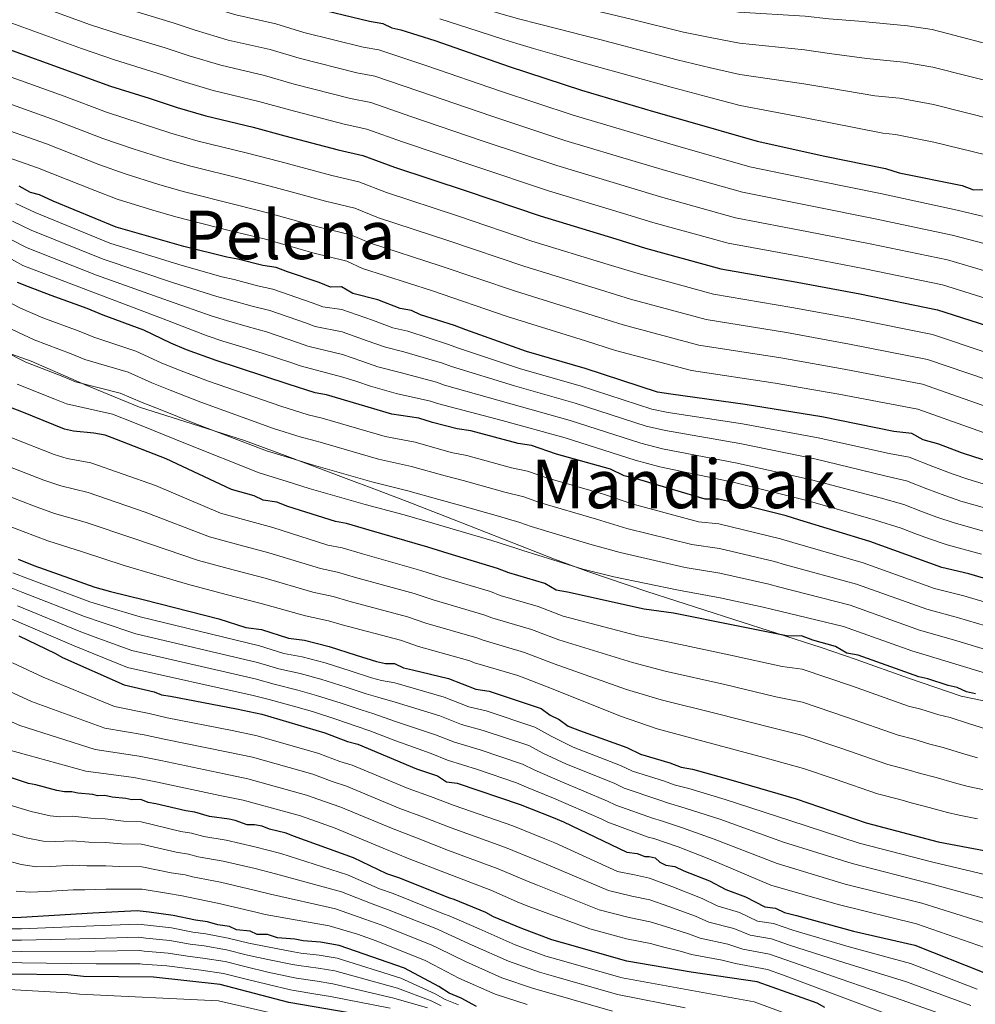
# Model space of a CAD drawing. Units: metres. Extents: x 579917 to 586781, y 4747404 to 4752113.
# Drawn here: x 582737 to 582963, y 4749157 to 4749390 of the extents above; entities that cross this region are included whole.
import ezdxf
from ezdxf.enums import TextEntityAlignment as Align

# ---------------------------------------------------------------- set-up
doc = ezdxf.new("R2010")
doc.units = ezdxf.units.M
doc.header["$MEASUREMENT"] = 0
doc.linetypes.add('DGN Style 3', pattern=[119.94108, 85.6722, -34.26888])
for name, color, linetype, lineweight in [('Nivel 35', 7, 'Continuous', 0), ('Nivel 4', 7, 'Continuous', 0), ('Nivel 45', 7, 'Continuous', 0), ('Nivel 5', 7, 'Continuous', 0), ('Nivel 57', 7, 'Continuous', 0)]:
    doc.layers.add(name, color=color, linetype=linetype, lineweight=lineweight)
doc.styles.add('Style-Times New Roman', font='txt')

msp = doc.modelspace()

# ---------------------------------------------------------------- linework, layer by layer
at = {"layer": 'Nivel 35', "color": 92, "linetype": 'DGN Style 3', "lineweight": 0}
msp.add_polyline3d([(582968, 4749228.51, 1220.68), (582959.96, 4749230.16, 1220.93), (582947.5, 4749234.4, 1222.63), (582935.09, 4749238.83, 1225.03), (582926.78, 4749241.68, 1225.8), (582916.47, 4749245.02, 1225.17), (582906.14, 4749248.28, 1223.38), (582885.49, 4749254.9, 1218.85), (582871.76, 4749259.63, 1217.18), (582863.66, 4749262.63, 1217.24), (582855.59, 4749265.74, 1217.84), (582839.49, 4749272.1, 1219.29), (582828.76, 4749276.26, 1219.43), (582821.52, 4749279, 1218.55), (582814.32, 4749281.73, 1216.94), (582799.93, 4749287.13, 1213.51), (582790.29, 4749290.7, 1212.68), (582777.87, 4749294.68, 1213.74), (582765.42, 4749298.59, 1214.93), (582752.57, 4749303.89, 1215.11), (582751.69, 4749304.28, 1215), (582739.76, 4749309.46, 1214.64), (582733.97, 4749311.57, 1215)], dxfattribs=at)
at = {"layer": 'Nivel 4', "color": 30, "linetype": 'Continuous', "lineweight": 30, "flags": 128}
for points, elevation in [([(582805.44, 4749393.49), (582819.84, 4749389.98), (582823.04, 4749389.49), (582825.18, 4749388.46), (582827.31, 4749387.96), (582835.32, 4749385.42), (582852.95, 4749379.3), (582870.04, 4749373.7), (582887.12, 4749368.64), (582894.06, 4749366.61), (582911.67, 4749361.56), (582927.67, 4749358.07), (582942.06, 4749355.09), (582945.27, 4749354.08), (582960.19, 4749351.1), (582962.86, 4749350.08), (582965.52, 4749350.12)], 1125), ([(582732.63, 4749384.01), (582749.62, 4749377.88), (582758.57, 4749374.65), (582767.69, 4749371.74), (582774.29, 4749369.59), (582781.1, 4749367.61), (582792.3, 4749364.89), (582799.78, 4749362.87), (582812.42, 4749359.53), (582818.29, 4749358.21), (582825.81, 4749355.44), (582842.71, 4749349.8), (582860.28, 4749343.9), (582878.17, 4749338.44), (582885.21, 4749336.29), (582903.01, 4749331.39), (582921.15, 4749328.19), (582935.92, 4749325.42), (582954.33, 4749321.68), (582965.98, 4749317.93)], 1150), ([(582971.21, 4749284.22), (582963.2, 4749286.76), (582959.99, 4749287.78), (582954.65, 4749289.83), (582950.91, 4749290.84), (582948.23, 4749292.39), (582943.97, 4749292.86), (582926.92, 4749296.33), (582908.8, 4749299.26), (582891.23, 4749301.66), (582888.03, 4749302.14), (582870.94, 4749307.74), (582857.07, 4749311.79), (582842.64, 4749316.89), (582839.97, 4749317.92), (582831.96, 4749320.46), (582829.82, 4749321.49), (582827.15, 4749321.98), (582821.81, 4749324.03), (582815.94, 4749325.54), (582813.26, 4749327.09), (582810.61, 4749327.05), (582807.93, 4749328.08), (582800.45, 4749330.63), (582797.78, 4749331.65), (582794.59, 4749332.14), (582788.72, 4749333.64), (582786.05, 4749334.14), (582775.92, 4749336.65), (582759.91, 4749341.2), (582744.94, 4749347.36), (582741.72, 4749348.9), (582739.59, 4749349.4), (582736.91, 4749350.96)], 1175), ([(582977.25, 4749254.55), (582961.77, 4749259.1), (582955.37, 4749260.61), (582938.28, 4749266.74), (582921.73, 4749271.81), (582918.52, 4749272.82), (582904.65, 4749276.34), (582902.52, 4749276.84), (582899.33, 4749276.8), (582883.85, 4749281.35), (582880.12, 4749282.36), (582876.91, 4749283.91), (582864.1, 4749287.44), (582858.22, 4749289.48), (582855.03, 4749289.97), (582843.82, 4749292.99), (582840.63, 4749293.48), (582834.76, 4749294.99), (582831.55, 4749296), (582825.16, 4749296.97), (582809.68, 4749301.53), (582807.02, 4749302.02), (582800.61, 4749304.06), (582783.52, 4749309.65), (582776.57, 4749312.21), (582772.83, 4749313.75), (582766.41, 4749316.84), (582756.79, 4749320.42), (582753.05, 4749321.96), (582744.5, 4749325.03), (582739.15, 4749327.08), (582736.48, 4749328.1)], 1200), ([(582963.3, 4749230.66), (582961.17, 4749231.16), (582959.03, 4749232.19), (582956.9, 4749232.69), (582952.09, 4749234.22), (582949.96, 4749234.72), (582935.53, 4749239.82), (582932.87, 4749240.32), (582930.19, 4749241.87), (582924.85, 4749243.39), (582922.18, 4749244.41), (582918.99, 4749244.36), (582906.73, 4749246.84), (582891.81, 4749249.81), (582884.88, 4749250.78), (582866.75, 4749254.76), (582864.09, 4749255.26), (582861.41, 4749256.81), (582852.87, 4749259.34), (582850.2, 4749260.37), (582838.45, 4749263.92), (582833.65, 4749265.44), (582819.77, 4749269.49), (582814.43, 4749271.01), (582811.77, 4749271.5), (582800.55, 4749275.06), (582797.88, 4749276.08), (582794.68, 4749276.56), (582792.54, 4749277.6), (582787.21, 4749279.11), (582771.69, 4749286.33), (582759.93, 4749290.94), (582757.25, 4749291.96), (582754.59, 4749292.46), (582749.8, 4749292.92), (582747.67, 4749293.42), (582737.51, 4749297.52), (582734.84, 4749298.54)], 1225), ([(582736.67, 4749262.63), (582740.41, 4749261.09), (582754.84, 4749255.98), (582758.57, 4749254.97), (582766.57, 4749252.96), (582784.18, 4749248.44), (582790.59, 4749246.41), (582794.31, 4749245.93), (582800.72, 4749243.9), (582804.45, 4749243.42), (582810.32, 4749241.91), (582816.73, 4749239.88), (582821.53, 4749238.35), (582823.66, 4749237.85), (582825.79, 4749237.88), (582827.93, 4749236.85), (582830.06, 4749236.35), (582838.6, 4749234.35), (582845.01, 4749231.79), (582848.21, 4749231.3), (582860.49, 4749227.23), (582862.64, 4749225.67), (582864.78, 4749224.64), (582866.93, 4749223.07), (582869.6, 4749222.05), (582880.82, 4749217.96), (582884.03, 4749216.41), (582890.97, 4749214.39), (582893.65, 4749213.36), (582896.31, 4749212.87), (582905.38, 4749210.35), (582920.86, 4749205.79), (582937.42, 4749200.18), (582954.49, 4749195.65), (582969.95, 4749192.69)], 1250), ([(582736.84, 4749244.46), (582738.98, 4749243.43), (582745.39, 4749240.34), (582747.17, 4749239.31), (582761.76, 4749232.8), (582768.86, 4749231.14), (582770.63, 4749230.46), (582772.76, 4749230.14), (582788.36, 4749227.18), (582794.39, 4749225.86), (582809.3, 4749221.48), (582814.63, 4749219.43), (582817.12, 4749218.76), (582830.99, 4749212.96), (582835.97, 4749211.26), (582838.11, 4749209.88), (582840.59, 4749209.56), (582855.51, 4749204.47), (582863.33, 4749201.41), (582865.82, 4749200.38), (582880.77, 4749193.18), (582883.25, 4749192.86), (582885.03, 4749192.18), (582886.09, 4749192.19), (582887.51, 4749191.86), (582888.59, 4749190.82), (582890.01, 4749190.13), (582892.14, 4749189.81), (582894.27, 4749188.78), (582900.32, 4749186.39), (582904.24, 4749184.33), (582908.86, 4749182.63), (582913.49, 4749180.22), (582915.97, 4749179.9), (582918.11, 4749178.87), (582920.94, 4749178.21), (582934.43, 4749174.52), (582948.97, 4749171.19), (582965.33, 4749164.71)], 1275), ([(582927.63, 4749156.38), (582925.84, 4749157.42), (582911.63, 4749162.52), (582896.04, 4749164.76), (582880.8, 4749167.37), (582865.53, 4749171.74), (582863.05, 4749172.41), (582855.94, 4749175.14), (582849.18, 4749177.87), (582847.4, 4749178.9), (582839.93, 4749181.97), (582838.86, 4749182.31), (582826.77, 4749187.08), (582823.93, 4749188.1), (582816.1, 4749191.88), (582801.88, 4749196.97), (582800.1, 4749197.66), (582796.2, 4749198.66), (582794.42, 4749199.34), (582792.65, 4749199.67), (582790.88, 4749199.64), (582788.04, 4749200.66), (582786.62, 4749200.99), (582782.01, 4749201.63), (582778.47, 4749202.64), (582776.34, 4749202.96), (582769.24, 4749204.63), (582767.47, 4749204.96), (582765.69, 4749205.64), (582763.57, 4749205.61), (582762.15, 4749205.94), (582758.97, 4749206.25), (582757.19, 4749206.58), (582755.43, 4749206.55), (582754.36, 4749206.89), (582750.82, 4749207.19), (582749.4, 4749207.52), (582747.64, 4749207.5), (582745.86, 4749207.82), (582740.89, 4749209.16), (582739.12, 4749209.49), (582734.86, 4749210.84)], 1300), ([(582845.23, 4749156.64), (582841.56, 4749158.61), (582838.71, 4749159.78), (582836.27, 4749161.36), (582828.12, 4749165.69), (582812.68, 4749171.12), (582808.23, 4749171.86), (582804.18, 4749172.21), (582802.15, 4749172.58), (582798.11, 4749172.93), (582795.67, 4749173.7), (582793.25, 4749173.67), (582791.62, 4749174.45), (582788.38, 4749174.81), (582786.75, 4749175.59), (582783.92, 4749175.96), (582781.48, 4749176.73), (582778.65, 4749177.09), (582773.37, 4749178.23), (582767.71, 4749178.95), (582764.87, 4749179.32), (582754.37, 4749178.76), (582737.41, 4749177.7), (582734.99, 4749177.67)], 1325), ([(582817.77, 4749154.63), (582800.75, 4749157.61), (582784.53, 4749161.82), (582768.74, 4749163.61), (582752.17, 4749163.77), (582748.52, 4749164.12), (582733.57, 4749164.31)], 1350)]:
    msp.add_lwpolyline(points, dxfattribs=dict(at, elevation=elevation))
at = {"layer": 'Nivel 5', "color": 30, "linetype": 'Continuous', "lineweight": 0, "flags": 128}
for points, elevation in [([(582727.28, 4749411.08), (582735.78, 4749408.65), (582757.99, 4749400.47), (582762.34, 4749399.44), (582775.26, 4749395.61), (582780, 4749393.96), (582788.19, 4749391.53), (582797.69, 4749389.4), (582804.31, 4749387.37), (582818.36, 4749383.89), (582822.09, 4749383.24), (582833.42, 4749379.42), (582850.9, 4749373.4), (582868.09, 4749367.74), (582885.33, 4749362.6), (582892.29, 4749360.55), (582909.94, 4749355.52), (582926.37, 4749352.09), (582940.83, 4749349.16), (582959.02, 4749345.22), (582965.61, 4749343.68)], 1130), ([(582734.99, 4749402.49), (582755.9, 4749394.82), (582761.4, 4749393.24), (582773.37, 4749389.64), (582778.57, 4749387.87), (582786.42, 4749385.55), (582796.34, 4749383.27), (582803.17, 4749381.24), (582816.87, 4749377.8), (582821.14, 4749376.98), (582831.52, 4749373.43), (582848.85, 4749367.5), (582866.13, 4749361.78), (582883.54, 4749356.56), (582890.52, 4749354.48), (582908.21, 4749349.49), (582925.06, 4749346.12), (582939.61, 4749343.22), (582957.85, 4749339.33), (582965.7, 4749337.24)], 1135), ([(582851.37, 4749403.4), (582856.94, 4749402.05), (582861.93, 4749401.02), (582865.96, 4749400.3), (582872.18, 4749399.16), (582876.03, 4749398.51), (582882.95, 4749396.91), (582895.65, 4749393.91), (582900.41, 4749393.31), (582907.33, 4749392.14), (582923.03, 4749391.21), (582928.62, 4749390.56), (582935.71, 4749390), (582947.24, 4749388.89), (582953.1, 4749388.07), (582971.77, 4749383.17)], 1105), ([(582821.05, 4749400.18), (582826.54, 4749398.86), (582829.99, 4749397.91), (582834.01, 4749396.78), (582837.91, 4749395.62), (582843.85, 4749393.89), (582851.54, 4749391.57), (582855.46, 4749390.51), (582859.79, 4749389.39), (582864.41, 4749388.18), (582870.29, 4749386.7), (582874.4, 4749385.7), (582881.29, 4749383.88), (582892.73, 4749380.88), (582900.61, 4749378.99), (582907.55, 4749377.41), (582922.73, 4749375.21), (582928.86, 4749374.17), (582939.51, 4749372.35), (582945.35, 4749371.77), (582953.36, 4749370.24), (582967.76, 4749366.63)], 1115), ([(582851.45, 4749397.48), (582856.2, 4749396.28), (582860.86, 4749395.21), (582865.18, 4749394.24), (582871.24, 4749392.93), (582875.21, 4749392.1), (582882.12, 4749390.4), (582894.19, 4749387.4), (582900.51, 4749386.15), (582907.44, 4749384.78), (582922.88, 4749383.21), (582928.74, 4749382.36), (582937.61, 4749381.18), (582946.29, 4749380.33), (582953.23, 4749379.16), (582969.77, 4749374.9)], 1110), ([(582734.2, 4749396.33), (582753.81, 4749389.18), (582760.46, 4749387.04), (582771.47, 4749383.67), (582777.15, 4749381.78), (582784.65, 4749379.57), (582794.99, 4749377.14), (582802.04, 4749375.12), (582815.39, 4749371.71), (582820.19, 4749370.72), (582829.61, 4749367.43), (582846.81, 4749361.6), (582864.18, 4749355.82), (582881.75, 4749350.52), (582888.75, 4749348.42), (582906.48, 4749343.46), (582923.76, 4749340.14), (582938.38, 4749337.29), (582956.67, 4749333.45), (582965.79, 4749330.8)], 1140), ([(582965.89, 4749324.36), (582955.5, 4749327.56), (582937.15, 4749331.35), (582922.46, 4749334.17), (582904.74, 4749337.43), (582886.98, 4749342.36), (582879.96, 4749344.48), (582862.23, 4749349.86), (582844.76, 4749355.7), (582827.71, 4749361.43), (582819.24, 4749364.47), (582813.9, 4749365.62), (582800.91, 4749369), (582793.65, 4749371.02), (582782.87, 4749373.59), (582775.72, 4749375.69), (582769.58, 4749377.7), (582759.52, 4749380.85), (582751.71, 4749383.53), (582733.41, 4749390.17)], 1145), ([(582836.48, 4749390.56), (582843.15, 4749388.42), (582851.63, 4749385.65), (582854.72, 4749384.73), (582858.71, 4749383.58), (582863.63, 4749382.12), (582869.35, 4749380.47), (582873.58, 4749379.3), (582880.45, 4749377.38), (582891.26, 4749374.37), (582900.72, 4749371.83), (582907.65, 4749370.05), (582922.58, 4749367.21), (582928.98, 4749365.97), (582941.41, 4749363.52), (582944.4, 4749363.21), (582953.49, 4749361.32), (582965.76, 4749358.36)], 1120), ([(582966.07, 4749311.49), (582953.16, 4749315.79), (582934.69, 4749319.49), (582919.85, 4749322.22), (582901.28, 4749325.36), (582883.44, 4749330.23), (582876.37, 4749332.4), (582858.33, 4749337.94), (582840.66, 4749343.9), (582823.91, 4749349.44), (582817.34, 4749351.96), (582810.93, 4749353.44), (582798.64, 4749356.75), (582790.95, 4749358.76), (582779.32, 4749361.62), (582772.86, 4749363.5), (582765.79, 4749365.77), (582757.63, 4749368.46), (582747.53, 4749372.24), (582731.84, 4749377.85)], 1155), ([(582966.16, 4749305.05), (582951.99, 4749309.91), (582933.47, 4749313.55), (582918.55, 4749316.24), (582899.55, 4749319.33), (582881.67, 4749324.16), (582874.58, 4749326.36), (582856.37, 4749331.99), (582838.61, 4749338), (582822.01, 4749343.44), (582816.39, 4749345.7), (582809.45, 4749347.35), (582797.51, 4749350.63), (582789.61, 4749352.64), (582777.55, 4749355.64), (582771.43, 4749357.41), (582763.9, 4749359.8), (582756.69, 4749362.26), (582745.44, 4749366.59), (582731.05, 4749371.69)], 1160), ([(582966.25, 4749298.61), (582950.82, 4749304.02), (582932.24, 4749307.62), (582917.25, 4749310.26), (582897.81, 4749313.3), (582879.9, 4749318.1), (582872.79, 4749320.32), (582854.42, 4749326.03), (582836.56, 4749332.1), (582820.1, 4749337.44), (582815.44, 4749339.44), (582807.97, 4749341.26), (582796.38, 4749344.5), (582788.26, 4749346.51), (582775.77, 4749349.66), (582770.01, 4749351.32), (582762.01, 4749353.83), (582755.75, 4749356.07), (582743.35, 4749360.94), (582730.26, 4749365.53)], 1165), ([(582966.35, 4749292.17), (582949.65, 4749298.14), (582931.01, 4749301.68), (582915.94, 4749304.29), (582896.08, 4749307.26), (582878.13, 4749312.03), (582871, 4749314.28), (582852.47, 4749320.07), (582834.51, 4749326.2), (582818.2, 4749331.44), (582814.49, 4749333.19), (582806.48, 4749335.17), (582795.25, 4749338.38), (582786.91, 4749340.39), (582774, 4749343.68), (582768.58, 4749345.23), (582760.11, 4749347.86), (582754.81, 4749349.87), (582741.26, 4749355.3), (582729.47, 4749359.38)], 1170), ([(582969.59, 4749279.12), (582961.55, 4749281.56), (582958.05, 4749282.71), (582953.22, 4749284.55), (582947.61, 4749286.77), (582942.91, 4749287.61), (582926.11, 4749291.36), (582908.17, 4749294.62), (582890.58, 4749297.35), (582886.71, 4749298.11), (582869.75, 4749303.63), (582855.62, 4749307.7), (582840.97, 4749312.54), (582838.55, 4749313.45), (582828.91, 4749316.58), (582825.39, 4749317.38), (582820.57, 4749319.18), (582813.34, 4749321.75), (582808.82, 4749322.39), (582806.31, 4749323.32), (582797.01, 4749326.57), (582793.35, 4749327.32), (582787.82, 4749328.8), (582784.9, 4749329.48), (582774.7, 4749332.36), (582758.35, 4749337.42), (582740.74, 4749344.72), (582736.14, 4749346.8)], 1180), ([(582967.97, 4749274.02), (582959.9, 4749276.36), (582956.11, 4749277.64), (582951.8, 4749279.26), (582947, 4749281.14), (582941.84, 4749282.36), (582925.31, 4749286.38), (582907.54, 4749289.99), (582889.92, 4749293.05), (582885.4, 4749294.09), (582868.55, 4749299.53), (582854.18, 4749303.62), (582839.31, 4749308.19), (582837.13, 4749308.98), (582828.01, 4749311.67), (582823.63, 4749312.78), (582819.32, 4749314.34), (582813.42, 4749316.4), (582807.03, 4749317.72), (582804.69, 4749318.57), (582796.24, 4749321.49), (582792.11, 4749322.5), (582786.93, 4749323.95), (582783.75, 4749324.82), (582773.48, 4749328.07), (582756.8, 4749333.63), (582739.76, 4749340.53), (582735.37, 4749342.64)], 1185), ([(582966.35, 4749268.92), (582958.25, 4749271.16), (582954.17, 4749272.57), (582950.37, 4749273.98), (582946.37, 4749275.52), (582940.77, 4749277.11), (582924.51, 4749281.4), (582906.91, 4749285.36), (582889.27, 4749288.75), (582884.08, 4749290.06), (582867.35, 4749295.42), (582852.73, 4749299.54), (582837.64, 4749303.84), (582835.72, 4749304.52), (582827.1, 4749306.77), (582821.87, 4749308.18), (582818.07, 4749309.49), (582813.5, 4749311.05), (582805.24, 4749313.06), (582803.07, 4749313.82), (582795.47, 4749316.41), (582790.87, 4749317.69), (582786.03, 4749319.11), (582782.59, 4749320.16), (582772.26, 4749323.78), (582755.24, 4749329.85), (582738.78, 4749336.34), (582734.61, 4749338.48)], 1190), ([(582964.73, 4749263.81), (582956.6, 4749265.96), (582952.22, 4749267.5), (582948.94, 4749268.7), (582945.76, 4749269.9), (582939.7, 4749271.86), (582923.7, 4749276.43), (582906.27, 4749280.72), (582888.62, 4749284.45), (582882.76, 4749286.03), (582866.15, 4749291.31), (582851.29, 4749295.45), (582835.97, 4749299.48), (582834.3, 4749300.05), (582826.19, 4749301.86), (582820.1, 4749303.58), (582816.83, 4749304.64), (582813.57, 4749305.71), (582803.45, 4749308.39), (582801.45, 4749309.06), (582794.7, 4749311.32), (582789.63, 4749312.87), (582785.13, 4749314.26), (582781.44, 4749315.5), (582771.04, 4749319.49), (582753.69, 4749326.07), (582737.8, 4749332.16), (582733.84, 4749334.32)], 1195), ([(582975.73, 4749249.39), (582960.55, 4749253.9), (582953.6, 4749255.67), (582936.74, 4749261.72), (582920.06, 4749266.55), (582917.15, 4749267.43), (582902.6, 4749270.99), (582897.75, 4749271.41), (582882.31, 4749275.62), (582875.27, 4749277.99), (582862.12, 4749281.74), (582857.3, 4749283.41), (582853.47, 4749284.22), (582842.93, 4749287.12), (582839.19, 4749287.88), (582830.68, 4749290.27), (582823.58, 4749291.62), (582808.66, 4749295.98), (582805.35, 4749296.77), (582798.89, 4749298.8), (582781.71, 4749304.73), (582774.6, 4749307.42), (582770.57, 4749309.06), (582764.56, 4749311.87), (582754.62, 4749315.16), (582751.12, 4749316.6), (582742.49, 4749319.78), (582737.21, 4749322.01), (582728.8, 4749326.41)], 1205), ([(582974.22, 4749244.24), (582959.33, 4749248.7), (582951.83, 4749250.74), (582935.2, 4749256.7), (582918.39, 4749261.28), (582915.78, 4749262.03), (582902.69, 4749265.14), (582896.16, 4749266.03), (582880.76, 4749269.89), (582873.64, 4749272.08), (582860.14, 4749276.04), (582856.38, 4749277.34), (582851.93, 4749278.48), (582842.04, 4749281.25), (582837.75, 4749282.29), (582829.81, 4749284.53), (582822.01, 4749286.26), (582807.63, 4749290.43), (582803.68, 4749291.52), (582797.16, 4749293.53), (582779.9, 4749299.81), (582772.63, 4749302.64), (582768.31, 4749304.37), (582762.71, 4749306.9), (582752.46, 4749309.9), (582749.2, 4749311.23), (582740.48, 4749314.53), (582735.27, 4749316.95)], 1210), ([(582972.7, 4749239.08), (582958.11, 4749243.49), (582950.07, 4749245.8), (582933.66, 4749251.68), (582916.72, 4749256.02), (582914.42, 4749256.64), (582902.77, 4749259.3), (582894.57, 4749260.64), (582879.21, 4749264.16), (582872.01, 4749266.16), (582858.16, 4749270.34), (582855.46, 4749271.27), (582850.37, 4749272.74), (582841.15, 4749275.38), (582836.31, 4749276.69), (582828.94, 4749278.79), (582820.43, 4749280.91), (582806.61, 4749284.88), (582802.02, 4749286.27), (582795.44, 4749288.27), (582778.08, 4749294.88), (582770.66, 4749297.85), (582766.05, 4749299.69), (582760.86, 4749301.93), (582750.29, 4749304.63), (582747.28, 4749305.86), (582738.47, 4749309.28), (582733.33, 4749311.89)], 1215), ([(582971.18, 4749233.93), (582956.89, 4749238.29), (582948.3, 4749240.87), (582932.12, 4749246.66), (582915.05, 4749250.76), (582913.05, 4749251.24), (582902.86, 4749253.45), (582892.99, 4749255.26), (582877.67, 4749258.43), (582870.37, 4749260.24), (582856.18, 4749264.65), (582854.54, 4749265.2), (582848.82, 4749267), (582840.26, 4749269.51), (582834.87, 4749271.1), (582828.07, 4749273.06), (582818.85, 4749275.55), (582805.58, 4749279.34), (582800.35, 4749281.02), (582793.72, 4749283.01), (582776.27, 4749289.96), (582768.69, 4749293.06), (582763.79, 4749295), (582759.01, 4749296.96), (582748.13, 4749299.37), (582745.35, 4749300.5), (582736.45, 4749304.03)], 1220), ([(582965.95, 4749222.33), (582961.66, 4749223.64), (582957.36, 4749225.09), (582954.69, 4749225.74), (582950.42, 4749227.08), (582947.51, 4749227.8), (582934.18, 4749232.48), (582922.29, 4749236.56), (582917.54, 4749237.19), (582905.34, 4749239.86), (582890.85, 4749242.96), (582883.48, 4749244.43), (582865.71, 4749249.11), (582859.79, 4749251.37), (582850.83, 4749254.02), (582848.54, 4749254.9), (582836.71, 4749258.42), (582832.04, 4749259.93), (582818.17, 4749263.88), (582813.37, 4749265.25), (582810, 4749265.92), (582796.97, 4749270.08), (582790.89, 4749271.76), (582784.59, 4749273.5), (582769.21, 4749280.02), (582753.91, 4749285.42), (582748.28, 4749286.43), (582745.22, 4749287.35), (582735.15, 4749291.36)], 1230), ([(582963.79, 4749215.53), (582960.01, 4749216.61), (582955.7, 4749217.98), (582952.49, 4749218.79), (582948.74, 4749219.94), (582945.06, 4749220.87), (582932.82, 4749225.14), (582922.41, 4749228.71), (582916.09, 4749230.01), (582903.95, 4749232.87), (582889.9, 4749236.1), (582882.09, 4749238.08), (582864.66, 4749243.45), (582858.18, 4749245.93), (582848.79, 4749248.7), (582846.89, 4749249.43), (582834.96, 4749252.92), (582830.43, 4749254.42), (582816.58, 4749258.27), (582812.3, 4749259.49), (582808.23, 4749260.35), (582796.06, 4749264.07), (582789.23, 4749265.92), (582781.98, 4749267.88), (582766.74, 4749273.71), (582753.23, 4749278.38), (582746.76, 4749279.93), (582742.77, 4749281.29), (582732.79, 4749285.2)], 1235), ([(582965.39, 4749207.96), (582961.63, 4749208.72), (582958.37, 4749209.59), (582954.03, 4749210.87), (582950.28, 4749211.84), (582947.07, 4749212.79), (582942.61, 4749213.95), (582931.47, 4749217.8), (582922.53, 4749220.85), (582914.64, 4749222.83), (582902.56, 4749225.88), (582888.95, 4749229.25), (582880.69, 4749231.72), (582863.61, 4749237.8), (582856.57, 4749240.48), (582846.75, 4749243.37), (582845.24, 4749243.96), (582833.22, 4749247.42), (582828.82, 4749248.9), (582814.99, 4749252.66), (582811.24, 4749253.74), (582806.46, 4749254.77), (582795.15, 4749258.07), (582787.57, 4749260.09), (582779.37, 4749262.26), (582764.27, 4749267.4), (582752.55, 4749271.34), (582745.24, 4749273.44), (582740.32, 4749275.22), (582730.43, 4749279.05)], 1240), ([(582963.78, 4749201.07), (582959.47, 4749201.92), (582956.72, 4749202.56), (582952.36, 4749203.76), (582948.08, 4749204.89), (582945.39, 4749205.65), (582940.16, 4749207.03), (582930.11, 4749210.46), (582922.64, 4749213), (582913.19, 4749215.65), (582901.17, 4749218.89), (582887.99, 4749222.39), (582879.29, 4749225.38), (582862.57, 4749232.14), (582854.95, 4749235.04), (582844.71, 4749238.05), (582843.59, 4749238.49), (582831.47, 4749241.93), (582827.21, 4749243.39), (582813.39, 4749247.05), (582810.17, 4749247.98), (582804.69, 4749249.19), (582794.23, 4749252.06), (582785.91, 4749254.25), (582776.76, 4749256.64), (582761.79, 4749261.09), (582751.88, 4749264.31), (582743.72, 4749266.95), (582737.87, 4749269.16), (582728.08, 4749272.89)], 1245), ([(582968.89, 4749187.15), (582953.21, 4749190.8), (582935.78, 4749195.34), (582919.36, 4749200.69), (582904.08, 4749205.67), (582895.46, 4749208.26), (582892.02, 4749209.13), (582889.69, 4749209.98), (582882.09, 4749212.39), (582879.29, 4749213.74), (582868.06, 4749218.03), (582862.85, 4749220.63), (582859.03, 4749222.84), (582847.51, 4749226.67), (582843.34, 4749227.6), (582837.55, 4749229.91), (582825.86, 4749233.3), (582822.73, 4749233.88), (582820.32, 4749234.52), (582815.52, 4749236.09), (582809.33, 4749238.06), (582803.94, 4749239.46), (582799.57, 4749240.26), (582793.81, 4749242.03), (582765.57, 4749248.95), (582757.57, 4749251.27), (582753.61, 4749252.51), (582739.11, 4749257.9), (582735.45, 4749259.38)], 1255), ([(582967.83, 4749181.61), (582951.92, 4749185.95), (582934.14, 4749190.49), (582917.86, 4749195.59), (582902.78, 4749200.99), (582894.61, 4749203.65), (582890.4, 4749204.89), (582888.4, 4749205.58), (582880.15, 4749208.36), (582877.75, 4749209.52), (582866.53, 4749214.01), (582860.92, 4749216.62), (582857.58, 4749218.44), (582846.8, 4749222.04), (582841.66, 4749223.4), (582836.51, 4749225.46), (582825.92, 4749228.73), (582821.8, 4749229.9), (582819.1, 4749230.7), (582814.32, 4749232.3), (582808.33, 4749234.2), (582803.44, 4749235.51), (582798.41, 4749236.61), (582793.31, 4749238.12), (582764.56, 4749244.94), (582756.57, 4749247.57), (582752.38, 4749249.04), (582737.8, 4749254.72), (582734.24, 4749256.13)], 1260), ([(582966.76, 4749176.07), (582950.63, 4749181.1), (582932.5, 4749185.64), (582916.36, 4749190.49), (582901.48, 4749196.31), (582893.76, 4749199.04), (582888.77, 4749200.66), (582887.12, 4749201.17), (582878.21, 4749204.33), (582876.21, 4749205.3), (582864.99, 4749210), (582858.99, 4749212.62), (582856.12, 4749214.05), (582846.1, 4749217.42), (582839.99, 4749219.21), (582835.47, 4749221.02), (582825.99, 4749224.15), (582820.87, 4749225.92), (582817.89, 4749226.87), (582813.12, 4749228.51), (582807.34, 4749230.34), (582802.93, 4749231.55), (582797.26, 4749232.97), (582792.82, 4749234.22), (582763.55, 4749240.93), (582755.57, 4749243.86), (582751.15, 4749245.57), (582736.49, 4749251.54)], 1265), ([(582965.7, 4749170.53), (582949.34, 4749176.25), (582930.85, 4749180.79), (582914.86, 4749185.39), (582900.17, 4749191.64), (582892.91, 4749194.43), (582887.15, 4749196.42), (582885.83, 4749196.77), (582876.27, 4749200.31), (582874.67, 4749201.08), (582863.45, 4749205.98), (582857.06, 4749208.61), (582854.67, 4749209.65), (582845.4, 4749212.79), (582838.31, 4749215.02), (582834.43, 4749216.58), (582826.06, 4749219.57), (582819.94, 4749221.95), (582816.67, 4749223.04), (582811.92, 4749224.72), (582806.35, 4749226.49), (582802.42, 4749227.6), (582796.1, 4749229.33), (582792.32, 4749230.32), (582762.54, 4749236.92), (582754.57, 4749240.16), (582749.93, 4749242.1), (582735.18, 4749248.36)], 1270), ([(582963.77, 4749160.78), (582947.98, 4749166.86), (582933.4, 4749170.74), (582920.12, 4749174.7), (582915.51, 4749176.28), (582911.75, 4749176.88), (582907.48, 4749178.88), (582902.21, 4749180.48), (582898.66, 4749182.2), (582891.42, 4749185.06), (582886.17, 4749187.04), (582882.61, 4749187.8), (582878.59, 4749188.64), (582863.76, 4749195.37), (582861.35, 4749196.36), (582853.78, 4749199.4), (582839.91, 4749204.24), (582834.3, 4749206.36), (582829.02, 4749208.25), (582815.78, 4749213.79), (582812.81, 4749214.68), (582807.86, 4749216.56), (582793.27, 4749220.76), (582787.38, 4749222.03), (582771.99, 4749225.05), (582767.67, 4749226.06), (582759.49, 4749227.7), (582742.63, 4749234.62), (582735.34, 4749238.06)], 1280), ([(582733.84, 4749231.67), (582739.87, 4749228.89), (582757.21, 4749222.6), (582766.48, 4749220.99), (582771.22, 4749219.96), (582786.41, 4749216.88), (582792.15, 4749215.67), (582806.41, 4749211.65), (582810.99, 4749209.93), (582814.43, 4749208.82), (582827.05, 4749203.55), (582832.63, 4749201.46), (582839.23, 4749198.93), (582852.05, 4749194.33), (582859.37, 4749191.3), (582861.7, 4749190.35), (582876.41, 4749184.11), (582881.96, 4749182.75), (582886.24, 4749181.88), (582890.7, 4749180.3), (582897.01, 4749178.01), (582900.19, 4749176.63), (582906.1, 4749175.14), (582910.01, 4749173.53), (582915.04, 4749172.66), (582919.29, 4749171.18)], 1285), ([(582960.65, 4749152.9), (582946, 4749158.18), (582931.33, 4749163.19), (582918.47, 4749167.67), (582914.58, 4749169.04), (582908.27, 4749170.19), (582904.73, 4749171.4), (582898.16, 4749172.79), (582895.36, 4749173.82), (582889.98, 4749175.55), (582886.31, 4749176.72), (582881.31, 4749177.7), (582874.22, 4749179.57), (582859.63, 4749185.34), (582857.39, 4749186.25), (582850.32, 4749189.26), (582838.55, 4749193.61), (582830.95, 4749196.56), (582825.09, 4749198.85), (582813.09, 4749203.86), (582809.17, 4749205.17), (582804.97, 4749206.73), (582791.03, 4749210.58), (582785.43, 4749211.73), (582770.45, 4749214.87), (582765.29, 4749215.91), (582754.94, 4749217.5), (582737.11, 4749223.17), (582732.34, 4749225.28)], 1290), ([(582945.01, 4749153.85), (582930.3, 4749159.42), (582917.65, 4749164.16), (582914.11, 4749165.41), (582906.54, 4749166.84), (582903.35, 4749167.65), (582896.13, 4749168.94), (582893.7, 4749169.63), (582889.26, 4749170.8), (582886.38, 4749171.56), (582880.67, 4749172.64), (582872.03, 4749175.04), (582857.57, 4749180.32), (582855.41, 4749181.2), (582848.6, 4749184.19), (582837.87, 4749188.29), (582829.29, 4749191.65), (582823.12, 4749194.15), (582811.75, 4749198.89), (582807.35, 4749200.42), (582803.53, 4749201.82), (582789.91, 4749205.48), (582784.46, 4749206.58), (582769.68, 4749209.78), (582764.09, 4749210.84), (582752.66, 4749212.39), (582734.35, 4749217.44)], 1295), ([(582924.2, 4749152.85), (582910.94, 4749157.76), (582895.32, 4749160.56), (582879.67, 4749163.42), (582864.46, 4749167.77), (582861.58, 4749168.59), (582854.36, 4749171.24), (582845.8, 4749175.02), (582838.7, 4749178.11), (582837.41, 4749178.62), (582825.44, 4749183.37), (582822.2, 4749184.52), (582814.65, 4749187.85), (582798.87, 4749192.86), (582792.72, 4749194.49), (582785.93, 4749196.03), (582780.66, 4749196.87), (582777.72, 4749197.7), (582775.19, 4749198.09), (582765.77, 4749200.34), (582761.63, 4749200.56), (582757.28, 4749201.05), (582753.88, 4749201.23), (582749.49, 4749201.71), (582746.55, 4749201.6), (582744.24, 4749201.8), (582739.73, 4749202.86), (582733.18, 4749204.81)], 1305), ([(582894.6, 4749156.36), (582878.54, 4749159.48), (582863.39, 4749163.81), (582860.12, 4749164.77), (582852.79, 4749167.34), (582844.2, 4749171.14), (582837.48, 4749174.25), (582835.95, 4749174.93), (582824.11, 4749179.65), (582820.48, 4749180.94), (582813.21, 4749183.83), (582797.64, 4749188.06), (582792.79, 4749189.31), (582785.24, 4749191.07), (582779.31, 4749192.11), (582776.97, 4749192.76), (582774.05, 4749193.21), (582765.85, 4749195.05), (582761.12, 4749195.18), (582757.36, 4749195.52), (582753.4, 4749195.58), (582749.57, 4749195.9), (582745.46, 4749195.7), (582742.61, 4749195.78), (582738.57, 4749196.57), (582733.27, 4749198.09)], 1310), ([(582877.41, 4749155.54), (582862.32, 4749159.84), (582858.65, 4749160.94), (582851.21, 4749163.44), (582842.61, 4749167.26), (582836.25, 4749170.39), (582834.49, 4749171.24), (582822.78, 4749175.94), (582818.75, 4749177.36), (582811.77, 4749179.8), (582796.4, 4749183.27), (582792.87, 4749184.13), (582784.55, 4749186.11), (582777.95, 4749187.35), (582776.22, 4749187.82), (582772.91, 4749188.33), (582765.93, 4749189.75), (582760.6, 4749189.8), (582757.44, 4749189.99), (582752.91, 4749189.92), (582749.65, 4749190.09), (582744.37, 4749189.8), (582740.99, 4749189.76), (582737.41, 4749190.27), (582733.37, 4749191.37)], 1315), ([(582857.19, 4749157.12), (582849.63, 4749159.54), (582841.01, 4749163.38), (582835.03, 4749166.53), (582833.03, 4749167.54), (582821.45, 4749172.22), (582817.03, 4749173.78), (582810.33, 4749175.78), (582795.17, 4749178.47), (582792.94, 4749178.96), (582783.86, 4749181.15), (582776.6, 4749182.59), (582775.47, 4749182.88), (582771.76, 4749183.46), (582766, 4749184.46), (582760.08, 4749184.41), (582757.52, 4749184.46), (582752.43, 4749184.26), (582749.73, 4749184.28), (582743.28, 4749183.9), (582739.36, 4749183.74), (582736.24, 4749183.97)], 1320), ([(582840.92, 4749157.06), (582837.76, 4749158.3), (582835.37, 4749159.68), (582827.29, 4749163.33), (582812.18, 4749168.09), (582807.96, 4749168.8), (582803.63, 4749169.27), (582801.9, 4749169.59), (582795.71, 4749170.74), (582791.31, 4749171.64), (582786.39, 4749172.82), (582781.11, 4749173.86), (582778.03, 4749174.24), (582772.99, 4749175.24), (582767.31, 4749175.89), (582765.04, 4749176.18), (582754.56, 4749175.76), (582737.45, 4749175.01), (582734.5, 4749175.02)], 1330), ([(582836.81, 4749156.83), (582834.47, 4749157.99), (582826.46, 4749160.96), (582811.67, 4749165.06), (582807.7, 4749165.73), (582803.09, 4749166.32), (582801.64, 4749166.59), (582795.76, 4749167.77), (582791, 4749168.82), (582786.04, 4749170.04), (582780.75, 4749170.99), (582777.42, 4749171.39), (582772.61, 4749172.26), (582766.92, 4749172.83), (582765.21, 4749173.04), (582754.75, 4749172.75), (582737.49, 4749172.32), (582734.01, 4749172.38)], 1335), ([(582919.29, 4749171.18), (582932.37, 4749166.97), (582946.99, 4749162.52), (582962.21, 4749156.84)], 1285), ([(582833.58, 4749156.31), (582825.63, 4749158.6), (582811.17, 4749162.03), (582807.44, 4749162.66), (582802.55, 4749163.38), (582801.39, 4749163.59), (582795.8, 4749164.8), (582790.69, 4749166.01), (582785.68, 4749167.26), (582780.38, 4749168.12), (582776.8, 4749168.54), (582772.23, 4749169.27), (582766.53, 4749169.76), (582765.37, 4749169.91), (582754.93, 4749169.75), (582737.53, 4749169.64), (582733.52, 4749169.73)], 1340), ([(582824.79, 4749156.24), (582810.66, 4749158.99), (582807.18, 4749159.6), (582802.01, 4749160.43), (582801.13, 4749160.59), (582795.85, 4749161.84), (582790.38, 4749163.2), (582785.33, 4749164.48), (582780.01, 4749165.24), (582776.19, 4749165.69), (582771.85, 4749166.29), (582766.14, 4749166.7), (582765.54, 4749166.78), (582755.12, 4749166.74), (582737.57, 4749166.95), (582733.03, 4749167.08)], 1345), ([(582799.9, 4749154.33), (582784.09, 4749157.97), (582751.21, 4749159.59), (582748.47, 4749159.87), (582733.11, 4749160.71)], 1355)]:
    msp.add_lwpolyline(points, dxfattribs=dict(at, elevation=elevation))
at = {"layer": 'Nivel 57', "color": 92, "linetype": 'DGN Style 3', "lineweight": 0}
msp.add_polyline3d([(582733.97, 4749311.57, 1215), (582739.76, 4749309.46, 1214.64), (582751.69, 4749304.28, 1215), (582752.57, 4749303.89, 1215.11), (582765.42, 4749298.59, 1214.93), (582777.87, 4749294.68, 1213.74), (582790.29, 4749290.7, 1212.68), (582799.93, 4749287.13, 1213.51), (582814.32, 4749281.73, 1216.94), (582821.52, 4749279, 1218.55), (582828.76, 4749276.26, 1219.43), (582839.49, 4749272.1, 1219.29), (582855.59, 4749265.74, 1217.84), (582863.66, 4749262.63, 1217.24), (582871.76, 4749259.63, 1217.18), (582885.49, 4749254.9, 1218.85), (582906.14, 4749248.28, 1223.38), (582916.47, 4749245.02, 1225.17), (582926.78, 4749241.68, 1225.8), (582935.09, 4749238.83, 1225.03), (582947.5, 4749234.4, 1222.63), (582959.96, 4749230.16, 1220.93), (582968, 4749228.51, 1220.68)], dxfattribs=at)

# ---------------------------------------------------------------- texts
at = {"layer": 'Nivel 45', "color": 7, "linetype": 'Continuous', "lineweight": 0, "style": 'Style-Times New Roman'}
for s, p in [('Pelena', (582800.95, 4749339.4, 1167.97)), ('Mandioak', (582894.18, 4749280.41, 1197.97))]:
    msp.add_text(s, height=11.5, dxfattribs=at).set_placement(p, align=Align.MIDDLE_CENTER)

doc.saveas('drawing.dxf')
